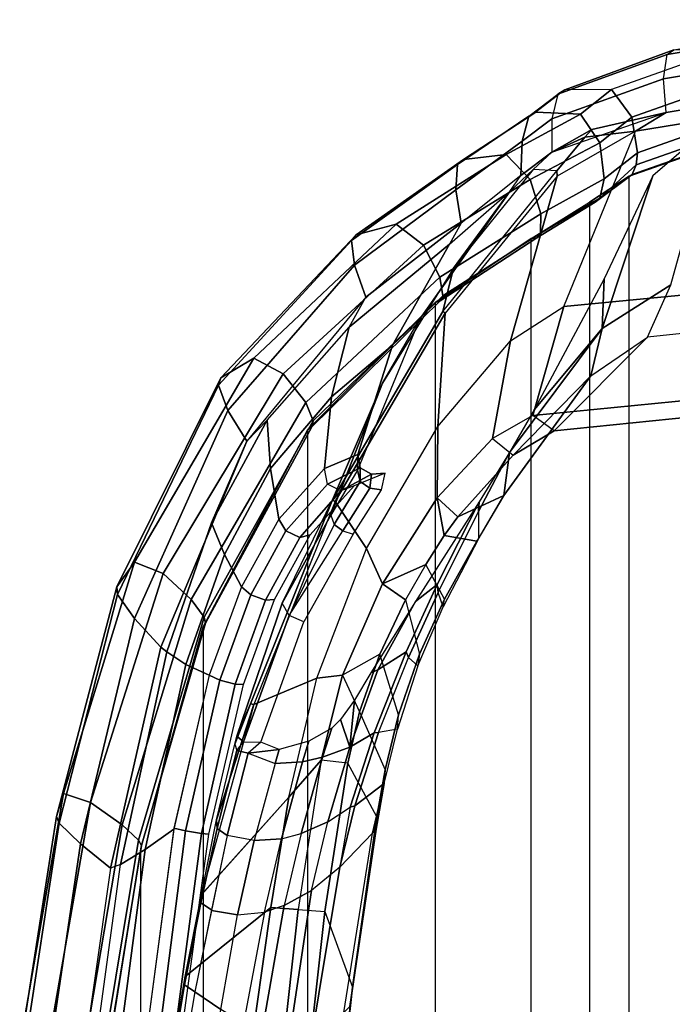
# Model space of a CAD drawing. Units: inches. Extents: x -2 to 130, y -6 to 127.
# Drawn here: x 10 to 13, y 68 to 73 of the extents above; entities that cross this region are included whole.
import ezdxf

# ---------------------------------------------------------------- set-up
doc = ezdxf.new("R2010")
doc.units = ezdxf.units.IN
doc.header["$MEASUREMENT"] = 0
for name, color, linetype in [('SEAT-FABRIC', 5, 'Continuous'), ('SEAT-FRAME', 5, 'Continuous'), ('SEAT-FRAMEEDGE', 5, 'Continuous')]:
    doc.layers.add(name, color=color, linetype=linetype)

# ---------------------------------------------------------------- blocks, each defined once
blk = doc.blocks.new('1COSM_MIDBACK_ARMS_0T')
at = {"layer": 'SEAT-FABRIC'}
for points in [[(-8.6335, -9.0954, 38.2055), (-8.6335, 9.0954, 38.2055), (-8.041, 9.3023, 35.2269), (-8.041, -9.3023, 35.2269)], [(-8.6335, -9.0954, 38.2055), (-8.6335, 9.0954, 38.2055), (-8.8311, 8.9651, 39.4564), (-8.8311, -8.9651, 39.4564)], [(-8.8311, 8.9651, 39.4564), (-8.8311, -8.9651, 39.4564), (-9.1209, -8.7837, 40.5557), (-9.1209, 8.7837, 40.5557)], [(-9.1209, -8.7837, 40.5557), (-9.1209, 8.7837, 40.5557), (-9.6006, 8.465, 41.5496), (-9.6006, -8.465, 41.5496)], [(-9.6006, 8.465, 41.5496), (-9.6006, -8.465, 41.5496), (-10.2349, -7.8318, 42.2531), (-10.2349, 7.8318, 42.2531)], [(-10.2349, -7.8318, 42.2531), (-10.2349, 7.8318, 42.2531), (-10.7563, 6.8482, 42.5162), (-10.7563, -6.8482, 42.5162)], [(-10.7563, 6.8482, 42.5162), (-10.7563, -6.8482, 42.5162), (-11.068, -5.741, 42.5629), (-11.068, 5.741, 42.5629)], [(-11.2506, -4.6033, 42.5518), (-11.068, -5.741, 42.5629), (-11.068, 5.741, 42.5629), (-11.2506, 4.6033, 42.5518)]]:
    blk.add_3dface(points, dxfattribs=at)
at = {"layer": 'SEAT-FRAME'}
for points in [[(-8.6014, 9.3193, 35.4836), (-8.4476, 9.4128, 35.2381), (-7.5393, 9.5659, 32.3432), (-7.6215, 9.4784, 32.3086)], [(-8.958, 8.4447, 35.3257), (-8.6014, 9.3193, 35.4836), (-7.6215, 9.4784, 32.3086), (-8.0075, 8.5369, 32.1588)], [(-8.8193, 9.3287, 36.6291), (-9.0188, 9.2142, 38.2373), (-8.4476, 9.4128, 35.2381)], [(-8.4476, 9.4128, 35.2381), (-8.6014, 9.3193, 35.4836), (-8.8532, 9.29, 36.6101), (-8.8193, 9.3287, 36.6291)], [(-8.5145, 9.0961, 36.6867), (-8.7671, 8.3356, 36.4964), (-8.4254, 8.5524, 35.4984), (-8.1986, 9.3683, 35.6123)], [(-8.9924, 9.0945, 36.4904), (-9.224, 8.2737, 35.9677), (-8.958, 8.4447, 35.3257), (-8.6014, 9.3193, 35.4836)], [(-9.1123, 9.1288, 38.2792), (-9.0188, 9.2142, 38.2373), (-8.8532, 9.29, 36.6101), (-8.9941, 9.1223, 36.6092)], [(-8.8193, 9.3287, 36.6291), (-8.8532, 9.29, 36.6101), (-9.0188, 9.2142, 38.2373)], [(-8.8532, 9.29, 36.6101), (-8.6014, 9.3193, 35.4836), (-8.9924, 9.0945, 36.4904), (-8.9941, 9.1223, 36.6093)], [(-9.0188, 9.2142, 38.2373), (-9.1123, 9.1288, 38.2792), (-9.2272, 9.018, 39.3338), (-9.1735, 9.0982, 39.3823)], [(-9.55, 8.4119, 37.1525), (-9.5876, 7.8464, 36.4085), (-9.224, 8.2737, 35.9677), (-8.9924, 9.0945, 36.4904)], [(-8.9941, 9.1223, 36.6092), (-9.1123, 9.1288, 38.2792), (-9.5088, 8.6365, 38.6351), (-9.562, 8.4206, 37.2497)], [(-8.9941, 9.1223, 36.6092), (-8.9924, 9.0945, 36.4904), (-9.55, 8.4119, 37.1525), (-9.562, 8.4206, 37.2497)], [(-9.2272, 9.018, 39.3338), (-9.1735, 9.0982, 39.3823), (-9.4705, 8.86, 40.4475), (-9.529, 8.756, 40.3081)], [(-9.2272, 9.018, 39.3338), (-9.1123, 9.1288, 38.2792), (-9.5088, 8.6365, 38.6351)], [(-8.7575, 8.5836, 37.2332), (-8.7671, 8.3356, 36.4964), (-8.5145, 9.0961, 36.6867)], [(-9.2272, 9.018, 39.3338), (-9.5088, 8.6365, 38.6351), (-9.8635, 8.0628, 38.9006), (-9.6777, 8.3808, 39.6)], [(-9.529, 8.756, 40.3081), (-9.2272, 9.018, 39.3338), (-9.6777, 8.3808, 39.6), (-9.8132, 8.2527, 40.306)], [(-9.4705, 8.86, 40.4475), (-9.529, 8.756, 40.3081), (-10.0293, 8.3417, 41.2923), (-9.9462, 8.4919, 41.4013)], [(-10.0293, 8.3417, 41.2923), (-9.529, 8.756, 40.3081), (-9.8132, 8.2527, 40.306), (-10.1166, 7.9947, 41.0707)], [(-9.562, 8.4206, 37.2497), (-9.5088, 8.6365, 38.6351), (-9.8635, 8.0628, 38.9006), (-10.1116, 7.4802, 37.4579)], [(-9.1057, 7.9293, 37.5026), (-8.7671, 8.3356, 36.4964), (-8.7575, 8.5836, 37.2332)], [(-8.7671, 8.3356, 36.4964), (-8.8246, 8.0994, 36.1407), (-8.5412, 8.2923, 35.4484), (-8.4254, 8.5524, 35.4984)], [(-8.0075, 8.5369, 32.1588), (-8.2013, 7.9912, 32.2434), (-9.1135, 7.9007, 35.2484), (-8.958, 8.4447, 35.3257)], [(-10.0293, 8.3417, 41.2923), (-9.9462, 8.4919, 41.4013), (-10.5388, 7.7732, 42.0147), (-10.438, 7.8784, 41.7511)], [(-9.55, 8.4119, 37.1525), (-9.562, 8.4206, 37.2497), (-10.1116, 7.4802, 37.4579), (-10.0986, 7.4732, 37.3611)], [(-10.0986, 7.4732, 37.3611), (-9.9419, 7.2383, 36.5255), (-9.5876, 7.8464, 36.4085), (-9.55, 8.4119, 37.1525)], [(-8.958, 8.4447, 35.3257), (-9.1135, 7.9007, 35.2484), (-9.3144, 7.7869, 35.7097), (-9.224, 8.2737, 35.9677)], [(-9.8635, 8.0628, 38.9006), (-9.6777, 8.3808, 39.6), (-9.9867, 7.6284, 39.7202), (-10.12, 7.4044, 39.0559)], [(-9.8132, 8.2527, 40.306), (-9.6777, 8.3808, 39.6), (-9.9867, 7.6284, 39.7202), (-9.9854, 7.7065, 40.2357)], [(-8.5412, 8.2923, 35.4484), (-9.006, 7.8252, 35.2781), (-8.1249, 7.9145, 32.3865), (-7.6739, 8.3841, 32.6209)], [(-10.438, 7.8784, 41.7511), (-10.0293, 8.3417, 41.2923), (-10.1166, 7.9947, 41.0707), (-10.4212, 7.6371, 41.4581)], [(-9.2302, 7.7166, 37.5318), (-9.258, 7.5026, 36.7681), (-8.8246, 8.0993, 36.1407), (-8.7671, 8.3356, 36.4964)], [(-8.7671, 8.3356, 36.4964), (-9.1057, 7.9293, 37.5026), (-9.2302, 7.7166, 37.5318)], [(-10.1166, 7.9947, 41.0707), (-9.8132, 8.2527, 40.306), (-9.9854, 7.7065, 40.2357), (-10.1518, 7.6369, 40.8523)], [(-9.224, 8.2737, 35.9677), (-9.3144, 7.7869, 35.7097), (-9.5894, 7.4906, 36.0277), (-9.5876, 7.8464, 36.4085)], [(-9.2112, 7.7029, 35.7366), (-8.8246, 8.0993, 36.1407), (-8.5412, 8.2923, 35.4484), (-9.006, 7.8252, 35.2781)], [(-10.1116, 7.4802, 37.4579), (-9.8635, 8.0628, 38.9006), (-10.12, 7.4044, 39.0559), (-10.3627, 6.9649, 38.2045)], [(-9.258, 7.5026, 36.7681), (-9.4878, 7.3957, 36.0447), (-9.2112, 7.7029, 35.7366), (-8.8246, 8.0993, 36.1407)], [(-10.4212, 7.6371, 41.4581), (-10.1166, 7.9947, 41.0707), (-10.1518, 7.6369, 40.8523), (-10.3787, 7.3853, 41.177)], [(-9.006, 7.8252, 35.2781), (-9.1135, 7.9007, 35.2484), (-8.2013, 7.9912, 32.2434), (-8.1249, 7.9145, 32.3865)], [(-10.5388, 7.7732, 42.0147), (-10.438, 7.8784, 41.7511), (-10.7144, 7.3656, 41.9282)], [(-10.7144, 7.3656, 41.9282), (-10.438, 7.8784, 41.7511), (-10.4212, 7.6371, 41.4581), (-10.6502, 7.2082, 41.627)], [(-9.3144, 7.7869, 35.7097), (-9.2112, 7.7029, 35.7366), (-9.006, 7.8252, 35.2781), (-9.1135, 7.9007, 35.2484)], [(-9.5876, 7.8464, 36.4085), (-9.5894, 7.4906, 36.0277), (-9.8621, 7.0623, 36.1062), (-9.9419, 7.2383, 36.5255)], [(-10.5388, 7.7732, 42.0147), (-10.7144, 7.3656, 41.9282), (-10.9375, 6.7229, 42.0023), (-10.9671, 6.7467, 42.1935)], [(-9.4878, 7.3957, 36.0447), (-9.5894, 7.4906, 36.0277), (-9.3144, 7.7869, 35.7097), (-9.2112, 7.7029, 35.7366)], [(-9.3836, 7.4223, 37.3398), (-9.3838, 7.2856, 36.8111), (-9.258, 7.5026, 36.7681), (-9.2302, 7.7166, 37.5318)], [(-9.3805, 7.4703, 37.538), (-9.3836, 7.4223, 37.3398), (-9.2302, 7.7166, 37.5318)], [(-10.1518, 7.6369, 40.8523), (-9.9854, 7.7065, 40.2357), (-9.9745, 7.6409, 40.2405), (-10.1374, 7.5595, 40.8304)], [(-9.9854, 7.7065, 40.2357), (-9.9868, 7.6283, 39.7202), (-9.9746, 7.573, 39.7325), (-9.9745, 7.6409, 40.2405)], [(-10.6502, 7.2082, 41.627), (-10.4212, 7.6371, 41.4581), (-10.3787, 7.3853, 41.177), (-10.5653, 7.0471, 41.333)], [(-10.1518, 7.6369, 40.8523), (-10.3787, 7.3853, 41.177), (-10.3447, 7.3258, 41.1256), (-10.1374, 7.5595, 40.8304)], [(-10.1374, 7.5595, 40.8304), (-9.9745, 7.6409, 40.2405), (-9.9171, 7.6084, 40.248), (-10.0704, 7.5259, 40.8507)], [(-9.9868, 7.6283, 39.7202), (-10.12, 7.4044, 39.0559), (-10.1037, 7.3578, 39.0744), (-9.9746, 7.573, 39.7325)], [(-10.0704, 7.5259, 40.8507), (-9.9171, 7.6084, 40.248), (-9.8498, 7.6145, 40.2543), (-10.0036, 7.5503, 40.8926)], [(-9.9745, 7.6409, 40.2405), (-9.9746, 7.573, 39.7325), (-9.9263, 7.5396, 39.7357), (-9.9171, 7.6084, 40.248)], [(-9.9171, 7.6084, 40.248), (-9.9263, 7.5396, 39.7357), (-9.8677, 7.531, 39.7318), (-9.8498, 7.6145, 40.2543)], [(-9.9746, 7.573, 39.7325), (-10.1037, 7.3578, 39.0744), (-10.0607, 7.3255, 39.0749), (-9.9263, 7.5396, 39.7357)], [(-10.1374, 7.5595, 40.8304), (-10.3447, 7.3258, 41.1256), (-10.2748, 7.2934, 41.1477), (-10.0704, 7.5259, 40.8507)], [(-10.0704, 7.5259, 40.8507), (-10.2748, 7.2934, 41.1477), (-10.2237, 7.3065, 41.2161), (-10.0036, 7.5503, 40.8926)], [(-9.9263, 7.5396, 39.7357), (-10.0607, 7.3255, 39.0749), (-10.0096, 7.3101, 39.0664), (-9.8677, 7.531, 39.7318)], [(-10.3627, 6.9649, 38.2045), (-10.1116, 7.4802, 37.4579), (-10.52, 6.4635, 37.2702), (-10.5889, 6.3029, 37.3591)], [(-10.1116, 7.4802, 37.4579), (-10.0986, 7.4732, 37.3611), (-10.5039, 6.4598, 37.1629), (-10.52, 6.4635, 37.2702)], [(-10.5039, 6.4598, 37.1629), (-10.1901, 6.5922, 36.3386), (-9.9419, 7.2383, 36.5255), (-10.0986, 7.4732, 37.3611)], [(-9.6474, 7.1589, 36.1077), (-9.8621, 7.0623, 36.1062), (-9.5894, 7.4906, 36.0277), (-9.5547, 7.3026, 36.082)], [(-9.6976, 6.9738, 37.4719), (-9.5906, 7.0585, 37.2354), (-9.3805, 7.4703, 37.538)], [(-9.5906, 7.0585, 37.2354), (-9.5845, 7.0189, 37.0851), (-9.3836, 7.4223, 37.3398), (-9.3805, 7.4703, 37.538)], [(-9.5547, 7.3026, 36.082), (-9.5894, 7.4906, 36.0277), (-9.4878, 7.3957, 36.0447)], [(-9.258, 7.5026, 36.7681), (-9.3924, 7.2749, 36.6727), (-9.5547, 7.3026, 36.082), (-9.4878, 7.3957, 36.0447)], [(-9.3924, 7.2749, 36.6727), (-9.3838, 7.2856, 36.8111), (-9.258, 7.5026, 36.7681)], [(-9.5603, 6.9469, 36.765), (-9.5845, 7.0189, 37.0851), (-9.3836, 7.4223, 37.3398), (-9.3838, 7.2856, 36.8111)], [(-10.3787, 7.3853, 41.177), (-10.5653, 7.0471, 41.333), (-10.5196, 7.0076, 41.2701), (-10.3447, 7.3258, 41.1256)], [(-10.1037, 7.3578, 39.0744), (-10.3285, 6.9035, 38.2353), (-10.3627, 6.9649, 38.2045), (-10.1199, 7.4044, 39.0559)], [(-10.9375, 6.7229, 42.0023), (-10.7144, 7.3656, 41.9282), (-10.6502, 7.2082, 41.627), (-10.8424, 6.6597, 41.7107)], [(-10.3447, 7.3258, 41.1256), (-10.5196, 7.0076, 41.2701), (-10.4458, 6.9806, 41.29), (-10.2748, 7.2934, 41.1477)], [(-10.1037, 7.3578, 39.0744), (-10.3285, 6.9035, 38.2353), (-10.0607, 7.3255, 39.0749)], [(-10.0096, 7.3101, 39.0664), (-10.2542, 6.8731, 38.2344), (-10.3285, 6.9035, 38.2353), (-10.0607, 7.3255, 39.0749)], [(-10.2748, 7.2934, 41.1477), (-10.4458, 6.9806, 41.29), (-10.4013, 6.9837, 41.3657), (-10.2237, 7.3065, 41.2161)], [(-9.5532, 6.9847, 36.6406), (-9.6474, 7.1589, 36.1077), (-9.5547, 7.3026, 36.082), (-9.3924, 7.2749, 36.6727)], [(-9.5603, 6.9469, 36.765), (-9.5532, 6.9847, 36.6406), (-9.3924, 7.2749, 36.6727), (-9.3838, 7.2856, 36.8111)], [(-9.9419, 7.2383, 36.5255), (-9.8621, 7.0623, 36.1062), (-10.0613, 6.6066, 35.9663), (-10.1901, 6.5922, 36.3386)], [(-10.8424, 6.6597, 41.7107), (-10.6502, 7.2082, 41.627), (-10.5653, 7.0471, 41.333), (-10.7266, 6.6069, 41.4247)], [(-9.7481, 6.9815, 36.0992), (-9.8621, 7.0623, 36.1062), (-9.6474, 7.1589, 36.1077)], [(-9.7481, 6.9815, 36.0992), (-9.6788, 6.7112, 36.532), (-9.5532, 6.9847, 36.6406), (-9.6474, 7.1589, 36.1077)], [(-10.5653, 7.0471, 41.333), (-10.7266, 6.6069, 41.4247), (-10.6745, 6.5817, 41.3557), (-10.5196, 7.0076, 41.2701)], [(-9.8758, 6.7113, 36.0213), (-10.0613, 6.6066, 35.9663), (-9.8621, 7.0623, 36.1062), (-9.7481, 6.9815, 36.0992)], [(-9.8857, 6.6337, 37.3021), (-9.7445, 6.7229, 37.0175), (-9.5906, 7.0585, 37.2354), (-9.6976, 6.9738, 37.4719)], [(-9.7445, 6.7229, 37.0175), (-9.7324, 6.6952, 36.9103), (-9.5845, 7.0189, 37.0851), (-9.5906, 7.0585, 37.2354)], [(-10.5196, 7.0076, 41.2701), (-10.6745, 6.5817, 41.3557), (-10.5968, 6.5611, 41.3753), (-10.4458, 6.9806, 41.29)], [(-10.4458, 6.9806, 41.29), (-10.5968, 6.5611, 41.3753), (-10.5557, 6.5598, 41.4561), (-10.4013, 6.9837, 41.3657)], [(-9.9204, 6.618, 37.3679), (-9.8857, 6.6337, 37.3021), (-9.6976, 6.9738, 37.4719)], [(-9.7829, 6.4091, 36.357), (-9.8758, 6.7113, 36.0213), (-9.7481, 6.9815, 36.0992), (-9.6788, 6.7112, 36.532)], [(-9.7324, 6.6952, 36.9103), (-9.6857, 6.6535, 36.6379), (-9.5603, 6.9469, 36.765), (-9.5845, 7.0189, 37.0851)], [(-9.6788, 6.7112, 36.532), (-9.6857, 6.6535, 36.6379), (-9.5603, 6.9469, 36.765), (-9.5532, 6.9847, 36.6406)], [(-10.5549, 6.2746, 37.4403), (-10.3285, 6.9035, 38.2353), (-10.3627, 6.9649, 38.2045), (-10.5889, 6.3029, 37.3591)], [(-10.4696, 6.2727, 37.4844), (-10.2542, 6.8731, 38.2344), (-10.3285, 6.9035, 38.2353), (-10.5549, 6.2746, 37.4403)], [(-10.9671, 6.7467, 42.1935), (-10.9375, 6.7229, 42.0023), (-11.1695, 5.6627, 42.0205), (-11.219, 5.6436, 42.2122)], [(-11.1695, 5.6627, 42.0205), (-10.9375, 6.7229, 42.0023), (-10.8424, 6.6597, 41.7107), (-11.0455, 5.737, 41.7418)], [(-10.0613, 6.6066, 35.9663), (-9.9773, 6.423, 35.8662), (-9.8758, 6.7113, 36.0213)], [(-10.0257, 6.247, 36.9972), (-9.905, 6.3187, 36.7881), (-9.7445, 6.7229, 37.0175), (-9.8857, 6.6337, 37.3021)], [(-9.9773, 6.423, 35.8662), (-9.8497, 6.1351, 36.1644), (-9.7829, 6.4091, 36.357), (-9.8758, 6.7113, 36.0213)], [(-9.905, 6.3187, 36.7881), (-9.8823, 6.3206, 36.7228), (-9.7324, 6.6952, 36.9103), (-9.7445, 6.7229, 37.0175)], [(-9.7886, 6.3379, 36.4413), (-9.8823, 6.3206, 36.7228), (-9.7324, 6.6952, 36.9103), (-9.6857, 6.6535, 36.6379)], [(-9.7886, 6.3379, 36.4413), (-9.7829, 6.4091, 36.357), (-9.6788, 6.7112, 36.532), (-9.6857, 6.6535, 36.6379)], [(-11.0455, 5.737, 41.7418), (-10.8424, 6.6597, 41.7107), (-10.7266, 6.6069, 41.4247), (-10.9034, 5.8392, 41.4812)], [(-10.0016, 6.4814, 37.3171), (-10.0257, 6.247, 36.9972), (-9.8857, 6.6337, 37.3021), (-9.9204, 6.618, 37.3679)], [(-10.7266, 6.6069, 41.4247), (-10.9027, 5.8432, 41.4811), (-10.845, 5.8302, 41.4121), (-10.6745, 6.5817, 41.3557)], [(-10.6745, 6.5817, 41.3557), (-10.845, 5.8302, 41.4121), (-10.7659, 5.8168, 41.4341), (-10.5968, 6.5611, 41.3753)], [(-10.765, 5.5127, 36.6454), (-10.3305, 5.9985, 35.9574), (-10.1901, 6.5922, 36.3386), (-10.5039, 6.4598, 37.1629)], [(-10.1901, 6.5922, 36.3386), (-10.0613, 6.6066, 35.9663), (-10.1691, 6.183, 35.6877), (-10.3305, 5.9985, 35.9574)], [(-10.0352, 6.1675, 35.6784), (-10.1691, 6.183, 35.6877), (-10.0613, 6.6066, 35.9663), (-9.9773, 6.423, 35.8662)], [(-10.5968, 6.5611, 41.3753), (-10.7659, 5.8168, 41.4341), (-10.7286, 5.8133, 41.5174), (-10.5557, 6.5598, 41.4561)], [(-10.6906, 5.885, 36.9544), (-10.5039, 6.4598, 37.1629), (-10.765, 5.5127, 36.6454)], [(-10.52, 6.4635, 37.2702), (-10.5039, 6.4598, 37.1629), (-10.6906, 5.885, 36.9544), (-10.5993, 6.2627, 37.3113)], [(-10.5889, 6.3029, 37.3591), (-10.52, 6.4635, 37.2702), (-10.5993, 6.2627, 37.3113)], [(-10.0721, 6.385, 37.3069), (-10.0257, 6.247, 36.9972), (-10.0016, 6.4814, 37.3171)], [(-10.1153, 6.3427, 37.3212), (-10.1617, 6.1974, 37.1926), (-10.0257, 6.247, 36.9972), (-10.0721, 6.385, 37.3069)], [(-9.8911, 5.8999, 35.9796), (-10.0352, 6.1675, 35.6784), (-9.9773, 6.423, 35.8662), (-9.8497, 6.1351, 36.1644)], [(-9.8497, 6.1351, 36.1644), (-9.8538, 6.0665, 36.2399), (-9.7886, 6.3379, 36.4413), (-9.7829, 6.4091, 36.357)], [(-10.2293, 6.2765, 37.3894), (-10.261, 6.174, 37.2929), (-10.1617, 6.1974, 37.1926), (-10.1153, 6.3427, 37.3212)], [(-10.0014, 5.9541, 36.5253), (-9.8538, 6.0665, 36.2399), (-9.7886, 6.3379, 36.4413), (-9.8823, 6.3206, 36.7228)], [(-10.5889, 6.3029, 37.3591), (-10.5993, 6.2627, 37.3113), (-10.5882, 6.2308, 37.3726), (-10.5549, 6.2746, 37.4403)], [(-10.0257, 6.247, 36.9972), (-10.1355, 5.875, 36.7361), (-10.0239, 5.9486, 36.5765), (-9.905, 6.3187, 36.7881)], [(-9.905, 6.3187, 36.7881), (-10.0239, 5.9486, 36.5765), (-10.0014, 5.9541, 36.5253), (-9.8823, 6.3206, 36.7228)], [(-10.5882, 6.2308, 37.3726), (-10.6875, 5.8416, 37.0046), (-10.6906, 5.885, 36.9544), (-10.5993, 6.2627, 37.3113)], [(-10.5882, 6.2308, 37.3726), (-10.5549, 6.2746, 37.4403), (-10.4696, 6.2727, 37.4844), (-10.5329, 6.217, 37.4142)], [(-10.4696, 6.2727, 37.4844), (-10.5329, 6.217, 37.4142), (-10.3773, 6.236, 37.4415)], [(-10.3773, 6.236, 37.4415), (-10.3984, 6.1662, 37.372), (-10.261, 6.174, 37.2929), (-10.2293, 6.2765, 37.3894)], [(-10.1617, 6.1974, 37.1926), (-10.2685, 5.817, 36.8877), (-10.1355, 5.875, 36.7361), (-10.0257, 6.247, 36.9972)], [(-10.5329, 6.217, 37.4142), (-10.6372, 5.8074, 37.0315), (-10.6875, 5.8416, 37.0046), (-10.5882, 6.2308, 37.3726)], [(-10.5018, 5.7824, 37.0244), (-10.6372, 5.8074, 37.0315), (-10.5329, 6.217, 37.4142), (-10.3984, 6.1662, 37.372)], [(-10.5329, 6.217, 37.4142), (-10.3984, 6.1662, 37.372), (-10.3773, 6.236, 37.4415)], [(-10.261, 6.174, 37.2929), (-10.3667, 5.7909, 36.9657), (-10.2685, 5.817, 36.8877), (-10.1617, 6.1974, 37.1926)], [(-10.5018, 5.7824, 37.0244), (-10.3667, 5.7909, 36.9657), (-10.261, 6.174, 37.2929), (-10.3984, 6.1662, 37.372)], [(-10.3305, 5.9985, 35.9574), (-10.1691, 6.183, 35.6877), (-10.2825, 5.4379, 35.0886), (-10.4198, 5.4475, 35.5224)], [(-10.2825, 5.4379, 35.0886), (-10.1494, 5.428, 35.0806), (-10.0352, 6.1675, 35.6784), (-10.1691, 6.183, 35.6877)], [(-10.1494, 5.428, 35.0806), (-10.0128, 5.0509, 35.2877), (-9.8912, 5.8999, 35.9797), (-10.0352, 6.1675, 35.6784)], [(-9.895, 5.8391, 36.0559), (-9.8911, 5.8999, 35.9796), (-9.8497, 6.1351, 36.1644), (-9.8538, 6.0665, 36.2399)], [(-10.0755, 5.6485, 36.3306), (-9.9129, 5.8184, 36.0853), (-9.8538, 6.0665, 36.2399), (-10.0014, 5.9541, 36.5253)], [(-9.8538, 6.0665, 36.2399), (-9.9129, 5.8184, 36.0853), (-9.895, 5.8391, 36.0559)], [(-10.7655, 5.5103, 36.6437), (-10.3305, 5.9985, 35.9574), (-10.4198, 5.4475, 35.5224), (-10.8472, 5.104, 36.3431)], [(-10.2172, 5.5332, 36.5036), (-10.1355, 5.875, 36.7361), (-10.0239, 5.9486, 36.5765), (-10.0755, 5.6485, 36.3306)], [(-10.0239, 5.9486, 36.5765), (-10.0755, 5.6485, 36.3306), (-10.0014, 5.9541, 36.5253)], [(-10.0128, 5.0509, 35.2877), (-10.0249, 4.9536, 35.3319), (-9.895, 5.8391, 36.0559), (-9.8911, 5.8999, 35.9796)], [(-10.6875, 5.8416, 37.0046), (-10.7679, 5.4704, 36.7029), (-10.765, 5.5127, 36.6454), (-10.6906, 5.885, 36.9544)], [(-10.2685, 5.817, 36.8877), (-10.3532, 5.4569, 36.627), (-10.2172, 5.5332, 36.5036), (-10.1355, 5.875, 36.7361)], [(-11.1857, 4.6773, 41.7311), (-11.0455, 5.737, 41.7418), (-10.9034, 5.8392, 41.4812), (-11.0285, 4.8911, 41.4894)], [(-10.9027, 5.8432, 41.4811), (-11.0285, 4.8912, 41.4894), (-10.9665, 4.8847, 41.428), (-10.845, 5.8302, 41.4121)], [(-10.845, 5.8302, 41.4121), (-10.9665, 4.8847, 41.428), (-10.89, 4.8771, 41.4542), (-10.7659, 5.8168, 41.4341)], [(-10.7659, 5.8168, 41.4341), (-10.89, 4.8771, 41.4542), (-10.8565, 4.8739, 41.5356), (-10.7286, 5.8133, 41.5174)], [(-10.6372, 5.8074, 37.0315), (-10.7149, 5.4353, 36.7354), (-10.7679, 5.4704, 36.7029), (-10.6875, 5.8416, 37.0046)], [(-10.7154, 5.433, 36.7337), (-10.5851, 5.4117, 36.7324), (-10.5018, 5.7824, 37.0244), (-10.6372, 5.8074, 37.0315)], [(-10.4513, 5.4244, 36.6882), (-10.3667, 5.7909, 36.9657), (-10.2685, 5.817, 36.8877), (-10.3532, 5.4569, 36.627)], [(-10.2319, 4.7056, 35.615), (-10.0561, 4.9235, 35.3893), (-9.9129, 5.8184, 36.0853), (-10.0755, 5.6485, 36.3306)], [(-10.0249, 4.9536, 35.3319), (-10.0561, 4.9235, 35.3893), (-9.9129, 5.8184, 36.0853), (-9.895, 5.8391, 36.0559)], [(-10.5018, 5.7824, 37.0244), (-10.5851, 5.4117, 36.7324), (-10.4513, 5.4244, 36.6882), (-10.3667, 5.7909, 36.9657)], [(-11.3282, 4.4942, 42.0052), (-11.1695, 5.6627, 42.0205), (-11.0455, 5.737, 41.7418), (-11.1857, 4.6773, 41.7311)], [(-11.1695, 5.6627, 42.0205), (-11.219, 5.6436, 42.2122), (-11.3785, 4.5228, 42.1952), (-11.3282, 4.4942, 42.0052)], [(-10.3336, 4.7579, 35.8939), (-10.2319, 4.7056, 35.615), (-10.0755, 5.6485, 36.3306), (-10.2172, 5.5332, 36.5036)], [(-10.7679, 5.4704, 36.7029), (-10.8505, 5.0622, 36.401), (-10.8472, 5.104, 36.3431), (-10.765, 5.5127, 36.6454)], [(-10.3532, 5.4569, 36.627), (-10.4638, 4.8227, 36.1576), (-10.3336, 4.7579, 35.8939), (-10.2172, 5.5332, 36.5036)], [(-10.7149, 5.4353, 36.7354), (-10.7977, 5.0275, 36.4342), (-10.8505, 5.0622, 36.401), (-10.7679, 5.4704, 36.7029)], [(-10.4502, 5.4248, 36.6876), (-10.5562, 4.8715, 36.2852), (-10.4638, 4.8227, 36.1576), (-10.3532, 5.4569, 36.627)], [(-10.8472, 5.104, 36.3431), (-10.4198, 5.4475, 35.5224), (-10.7531, 3.0941, 33.8108), (-11.2452, 2.68, 34.5737)], [(-10.7154, 5.433, 36.7337), (-10.7977, 5.0275, 36.4342), (-10.6692, 4.9384, 36.3843), (-10.5851, 5.4117, 36.7324)], [(-10.7531, 3.0941, 33.8108), (-10.4198, 5.4475, 35.5224), (-10.2825, 5.4379, 35.0886), (-10.5701, 2.8199, 33.0306)], [(-10.6692, 4.9384, 36.3843), (-10.5851, 5.4117, 36.7324), (-10.4502, 5.4248, 36.6876), (-10.5562, 4.8715, 36.2852)], [(-10.439, 2.8146, 33.0229), (-10.5702, 2.8199, 33.0305), (-10.2825, 5.4379, 35.0886), (-10.1494, 5.428, 35.0806)], [(-10.286, 2.5426, 33.3434), (-10.439, 2.8146, 33.0229), (-10.1494, 5.428, 35.0806), (-10.0128, 5.0509, 35.2877)], [(-10.8505, 5.0622, 36.401), (-11.2582, 2.6162, 34.6474), (-11.2629, 2.6515, 34.5986), (-10.8472, 5.104, 36.3431)], [(-10.8472, 5.104, 36.3431), (-11.2452, 2.68, 34.5737), (-11.2629, 2.6515, 34.5986)], [(-10.7977, 5.0275, 36.4342), (-11.214, 2.5882, 34.6778), (-11.2582, 2.6162, 34.6474), (-10.8505, 5.0622, 36.401)], [(-11.0692, 2.4442, 34.6163), (-10.6692, 4.9384, 36.3843), (-10.7977, 5.0275, 36.4342), (-11.214, 2.5882, 34.6778)], [(-10.308, 2.4811, 33.4219), (-10.286, 2.5426, 33.3434), (-10.0128, 5.0509, 35.2877), (-10.0249, 4.9536, 35.3319)]]:
    blk.add_3dface(points, dxfattribs=at)
at = {"layer": 'SEAT-FRAMEEDGE'}
for points in [[(-7.5109, 9.8755, 32.4654), (-7.5373, 9.855, 32.433), (-8.4436, 9.7025, 35.3196), (-8.4102, 9.7244, 35.3298)], [(-8.461, 9.58, 35.2802), (-8.4436, 9.7025, 35.3196), (-7.5373, 9.855, 32.433), (-7.5507, 9.7333, 32.3802)], [(-8.4436, 9.7025, 35.3196), (-8.4102, 9.7244, 35.3298), (-8.9536, 9.5253, 38.2921), (-8.9892, 9.5034, 38.2972)], [(-8.4102, 9.7244, 35.3298), (-8.1443, 9.7326, 35.2462), (-8.7216, 9.5274, 38.2358), (-8.9536, 9.5253, 38.2921)], [(-8.0365, 9.5963, 35.2512), (-8.1443, 9.7326, 35.2462), (-8.7216, 9.5274, 38.2358), (-8.6189, 9.3888, 38.2311)], [(-7.5507, 9.7333, 32.3802), (-7.5393, 9.5659, 32.3432), (-8.4476, 9.4128, 35.2381), (-8.461, 9.58, 35.2802)], [(-8.9892, 9.5034, 38.2972), (-9.0178, 9.3819, 38.2647), (-8.461, 9.58, 35.2802), (-8.4436, 9.7025, 35.3196)], [(-8.4476, 9.4128, 35.2381), (-8.461, 9.58, 35.2802), (-9.0178, 9.3819, 38.2647), (-9.0188, 9.2142, 38.2373)], [(-8.0027, 9.4194, 35.2429), (-8.0365, 9.5963, 35.2512), (-8.6189, 9.3888, 38.2311), (-8.5912, 9.2113, 38.2194)], [(-9.0986, 9.4142, 39.3985), (-8.8758, 9.404, 39.4467), (-8.7216, 9.5274, 38.2358), (-8.9536, 9.5253, 38.2921)], [(-8.6189, 9.3888, 38.2311), (-8.7216, 9.5274, 38.2358), (-8.8758, 9.404, 39.4467), (-8.7798, 9.2609, 39.4675)], [(-9.1668, 9.2696, 39.3837), (-9.1336, 9.3937, 39.3909), (-8.9892, 9.5034, 38.2972), (-9.0178, 9.3819, 38.2647)], [(-8.9892, 9.5034, 38.2972), (-8.9536, 9.5253, 38.2921), (-9.0986, 9.4142, 39.3985), (-9.1336, 9.3937, 39.3909)], [(-9.1336, 9.3937, 39.3909), (-9.1668, 9.2696, 39.3837), (-9.4963, 9.027, 40.4646), (-9.4882, 9.1526, 40.4868)], [(-9.0986, 9.4142, 39.3985), (-9.1336, 9.3937, 39.3909), (-9.4882, 9.1526, 40.4868), (-9.4589, 9.178, 40.5009)], [(-8.8758, 9.404, 39.4467), (-9.0986, 9.4142, 39.3985), (-9.4589, 9.178, 40.5009), (-9.2454, 9.2032, 40.5785)], [(-8.7798, 9.2609, 39.4675), (-8.8758, 9.404, 39.4467), (-9.2454, 9.2032, 40.5785), (-9.1271, 9.0791, 40.5999)], [(-9.0178, 9.3819, 38.2647), (-9.0188, 9.2142, 38.2373), (-9.1735, 9.0982, 39.3823), (-9.1668, 9.2696, 39.3837)], [(-8.5911, 9.2114, 38.2181), (-8.6189, 9.3888, 38.2311), (-8.7798, 9.2609, 39.4675), (-8.7578, 9.0813, 39.4723)], [(-8.0071, 9.3588, 35.2365), (-8.0025, 9.4194, 35.242), (-8.5911, 9.2114, 38.2181), (-8.5978, 9.151, 38.2126)], [(-8.026, 9.3112, 35.2298), (-8.0071, 9.3588, 35.2365), (-8.5978, 9.151, 38.2126), (-8.6183, 9.1038, 38.2072)], [(-8.041, 9.3023, 35.2269), (-8.026, 9.3112, 35.2298), (-8.6183, 9.1038, 38.2072), (-8.6335, 9.0954, 38.2055)], [(-9.1668, 9.2696, 39.3837), (-9.1735, 9.0982, 39.3823), (-9.4705, 8.86, 40.4475), (-9.4963, 9.027, 40.4646)], [(-8.7578, 9.0813, 39.4723), (-8.7798, 9.2609, 39.4675), (-9.1271, 9.0791, 40.5999), (-9.0726, 8.9078, 40.5917)], [(-9.2454, 9.2032, 40.5785), (-9.4589, 9.178, 40.5009), (-9.9934, 8.8029, 41.4837), (-9.7939, 8.8558, 41.5928)], [(-9.1271, 9.0791, 40.5999), (-9.2454, 9.2032, 40.5785), (-9.7939, 8.8558, 41.5928), (-9.659, 8.7503, 41.6189)], [(-8.5978, 9.151, 38.2126), (-8.5911, 9.2114, 38.2181), (-8.7578, 9.0813, 39.4723), (-8.7786, 8.9855, 39.4678)], [(-9.4589, 9.178, 40.5009), (-9.4882, 9.1526, 40.4868), (-10.0167, 8.7741, 41.4633), (-9.9934, 8.8029, 41.4837)], [(-9.4882, 9.1526, 40.4868), (-9.4963, 9.027, 40.4646), (-10.0015, 8.6508, 41.4291), (-10.0167, 8.7741, 41.4633)], [(-8.6183, 9.1038, 38.2072), (-8.5978, 9.151, 38.2126), (-8.7786, 8.9855, 39.4678), (-8.8022, 8.9651, 39.4627)], [(-8.6335, 9.0954, 38.2055), (-8.6183, 9.1038, 38.2072), (-8.8022, 8.9651, 39.4627), (-8.8311, 8.9651, 39.4564)], [(-9.0726, 8.9078, 40.5917), (-9.1271, 9.0791, 40.5999), (-9.659, 8.7503, 41.6189), (-9.5768, 8.5912, 41.6027)], [(-8.7786, 8.9855, 39.4678), (-8.7578, 9.0813, 39.4723), (-9.0726, 8.9078, 40.5917), (-9.0747, 8.8115, 40.5758)], [(-9.4963, 9.027, 40.4646), (-9.4705, 8.86, 40.4475), (-9.9462, 8.4919, 41.4013), (-10.0015, 8.6508, 41.4291)], [(-8.8311, 8.9651, 39.4564), (-8.8022, 8.9651, 39.4627), (-9.0933, 8.788, 40.5658), (-9.1209, 8.7837, 40.5557)], [(-8.8022, 8.9651, 39.4627), (-8.7786, 8.9855, 39.4678), (-9.0747, 8.8115, 40.5758), (-9.0933, 8.788, 40.5658)], [(-9.0747, 8.8115, 40.5758), (-9.0726, 8.9078, 40.5917), (-9.5768, 8.5912, 41.6027), (-9.5617, 8.4977, 41.5781)], [(-9.7939, 8.8558, 41.5928), (-9.9934, 8.8029, 41.4837), (-10.6682, 8.0888, 42.1178), (-10.5043, 8.1879, 42.2845)], [(-9.659, 8.7503, 41.6189), (-9.7939, 8.8558, 41.5928), (-10.5043, 8.1879, 42.2845), (-10.3577, 8.1093, 42.3328)], [(-9.9934, 8.8029, 41.4837), (-10.0167, 8.7741, 41.4633), (-10.6809, 8.0533, 42.0875), (-10.6682, 8.0888, 42.1178)], [(-9.0933, 8.788, 40.5658), (-9.0747, 8.8115, 40.5758), (-9.5617, 8.4977, 41.5781), (-9.5753, 8.4727, 41.5636)], [(-10.0167, 8.7741, 41.4633), (-10.0015, 8.6508, 41.4291), (-10.6334, 7.9272, 42.0435), (-10.6809, 8.0533, 42.0875)], [(-9.5768, 8.5912, 41.6027), (-9.659, 8.7503, 41.6189), (-10.3577, 8.1093, 42.3328), (-10.2456, 7.9657, 42.322)], [(-9.1209, 8.7837, 40.5557), (-9.0933, 8.788, 40.5658), (-9.5753, 8.4727, 41.5636), (-9.6006, 8.465, 41.5496)], [(-10.0015, 8.6508, 41.4291), (-9.9462, 8.4919, 41.4013), (-10.5388, 7.7732, 42.0147), (-10.6334, 7.9272, 42.0435)], [(-9.5617, 8.4977, 41.5781), (-9.5768, 8.5912, 41.6027), (-10.2456, 7.9657, 42.322), (-10.2087, 7.8741, 42.2936)], [(-9.5753, 8.4727, 41.5636), (-9.5617, 8.4977, 41.5781), (-10.2087, 7.8741, 42.2936), (-10.2143, 7.8455, 42.2739)], [(-9.6006, 8.465, 41.5496), (-9.5753, 8.4727, 41.5636), (-10.2143, 7.8455, 42.2739), (-10.2349, 7.8318, 42.2531)], [(-10.5043, 8.1879, 42.2845), (-10.6682, 8.0888, 42.1178), (-11.1879, 7.0464, 42.2929), (-11.0993, 7.1706, 42.5111)], [(-10.3577, 8.1093, 42.3328), (-10.5043, 8.1879, 42.2845), (-11.0993, 7.1706, 42.5111), (-10.9567, 7.1132, 42.59)], [(-10.2456, 7.9657, 42.322), (-10.3577, 8.1093, 42.3328), (-10.9567, 7.1132, 42.59), (-10.816, 6.9839, 42.595)], [(-10.6682, 8.0888, 42.1178), (-10.6809, 8.0533, 42.0875), (-11.1838, 7.0089, 42.2563), (-11.1879, 7.0464, 42.2929)], [(-10.6809, 8.0533, 42.0875), (-10.6334, 7.9272, 42.0435), (-11.0989, 6.8886, 42.2127), (-11.1838, 7.0089, 42.2563)], [(-10.2087, 7.8741, 42.2936), (-10.2456, 7.9657, 42.322), (-10.816, 6.9839, 42.595), (-10.7526, 6.8959, 42.5676)], [(-10.6334, 7.9272, 42.0435), (-10.5388, 7.7732, 42.0147), (-10.9671, 6.7467, 42.1935), (-11.0989, 6.8886, 42.2127)], [(-10.2143, 7.8455, 42.2739), (-10.2087, 7.8741, 42.2936), (-10.7526, 6.8959, 42.5676), (-10.7459, 6.8655, 42.5436)], [(-10.2349, 7.8318, 42.2531), (-10.2143, 7.8455, 42.2739), (-10.7459, 6.8655, 42.5436), (-10.7563, 6.8482, 42.5162)], [(-11.0993, 7.1706, 42.5111), (-11.1879, 7.0464, 42.2929), (-11.4886, 5.9015, 42.2895), (-11.4537, 6.0168, 42.5198)], [(-10.9567, 7.1132, 42.59), (-11.0993, 7.1706, 42.5111), (-11.4537, 6.0168, 42.5198), (-11.3178, 5.9714, 42.6172)], [(-10.816, 6.9839, 42.595), (-10.9567, 7.1132, 42.59), (-11.3178, 5.9714, 42.6172), (-11.1599, 5.8608, 42.6384)], [(-11.1879, 7.0464, 42.2929), (-11.1838, 7.0089, 42.2563), (-11.4742, 5.8682, 42.2531), (-11.4886, 5.9015, 42.2895)], [(-11.1838, 7.0089, 42.2563), (-11.0989, 6.8886, 42.2127), (-11.3689, 5.7645, 42.2187), (-11.4742, 5.8682, 42.2531)], [(-10.7526, 6.8959, 42.5676), (-10.816, 6.9839, 42.595), (-11.1599, 5.8608, 42.6384), (-11.0793, 5.7841, 42.6167)], [(-11.0989, 6.8886, 42.2127), (-10.9671, 6.7467, 42.1935), (-11.219, 5.6436, 42.2122), (-11.3689, 5.7645, 42.2187)], [(-10.7459, 6.8655, 42.5436), (-10.7526, 6.8959, 42.5676), (-11.0793, 5.7841, 42.6167), (-11.0644, 5.7571, 42.5926)], [(-10.7563, 6.8482, 42.5162), (-10.7459, 6.8655, 42.5436), (-11.0644, 5.7571, 42.5926), (-11.068, 5.741, 42.5629)], [(-11.4537, 6.0168, 42.5198), (-11.4886, 5.9015, 42.2895), (-11.6714, 4.7314, 42.2624), (-11.6591, 4.8263, 42.4928)], [(-11.3178, 5.9714, 42.6172), (-11.4537, 6.0168, 42.5198), (-11.6591, 4.8263, 42.4928), (-11.5247, 4.7902, 42.5965)], [(-11.1599, 5.8608, 42.6384), (-11.3178, 5.9714, 42.6172), (-11.5247, 4.7902, 42.5965), (-11.3574, 4.7008, 42.6245)], [(-11.4886, 5.9015, 42.2895), (-11.4742, 5.8682, 42.2531), (-11.6527, 4.7043, 42.2268), (-11.6714, 4.7314, 42.2624)], [(-11.4742, 5.8682, 42.2531), (-11.3689, 5.7645, 42.2187), (-11.5378, 4.6204, 42.1968), (-11.6527, 4.7043, 42.2268)], [(-11.0793, 5.7841, 42.6167), (-11.1599, 5.8608, 42.6384), (-11.3574, 4.7008, 42.6245), (-11.2686, 4.6385, 42.6056)], [(-11.3689, 5.7645, 42.2187), (-11.219, 5.6436, 42.2122), (-11.3785, 4.5228, 42.1952), (-11.5378, 4.6204, 42.1968)], [(-11.0644, 5.7571, 42.5926), (-11.0793, 5.7841, 42.6167), (-11.2686, 4.6385, 42.6056), (-11.2499, 4.6165, 42.5818)], [(-11.068, 5.741, 42.5629), (-11.0644, 5.7571, 42.5926), (-11.2499, 4.6165, 42.5818), (-11.2506, 4.6033, 42.5518)]]:
    blk.add_3dface(points, dxfattribs=at)

msp = doc.modelspace()

# ---------------------------------------------------------------- block references
msp.add_blockref('1COSM_MIDBACK_ARMS_0T', (21.4496, 63.1805))

doc.saveas('drawing.dxf')
